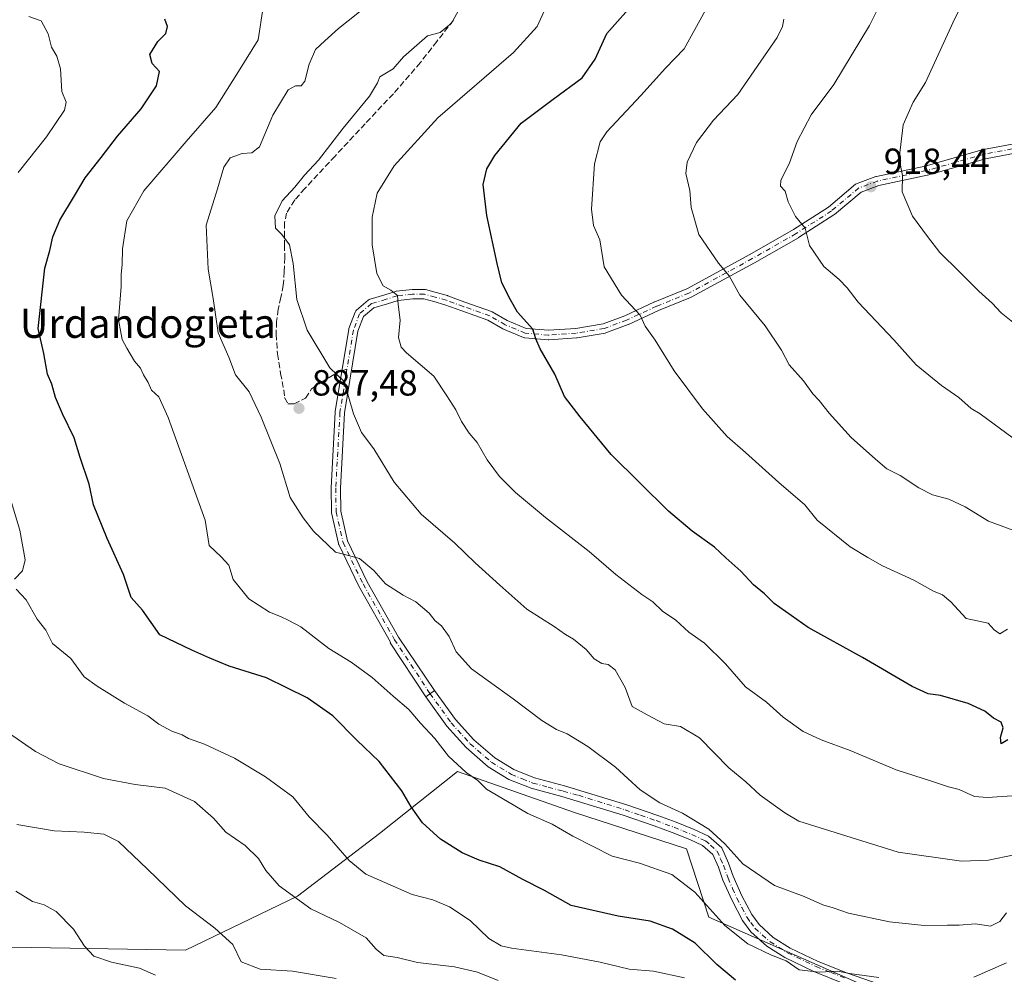
# Model space of a CAD drawing. Units: metres. Extents: x 624003 to 627449, y 4757314 to 4759690.
# Drawn here: x 625323 to 625594, y 4758886 to 4759149 of the extents above; entities that cross this region are included whole.
import ezdxf
from ezdxf.enums import TextEntityAlignment as Align

# ---------------------------------------------------------------- set-up
doc = ezdxf.new("R2010")
doc.units = ezdxf.units.M
doc.header["$MEASUREMENT"] = 0
doc.linetypes.add('DGN Style 3', pattern=[2.307223458686699, 1.648016756204785, -0.6592067024819142])
doc.linetypes.add('DGN Style 4', pattern=[2.6384748266838614, 1.318413404963828, -0.6592067024819142, 0.001648016756204785, -0.6592067024819142])
for name, color, linetype, lineweight in [('Arbolado forestal CxS', 92, 'Continuous', 0), ('Camino Cxs', 7, 'Continuous', 0), ('Camino eje', 30, 'DGN Style 4', 13), ('Curva de nivel maestra', 30, 'Continuous', 30), ('Curva de nivel normal', 30, 'Continuous', 0), ('Instalación sanitaria CxS', 9, 'Continuous', 0), ('Pastizal CxS', 92, 'Continuous', 0), ('Pista no pavimentada Cxs', 111, 'Continuous', 0), ('Pista no pavimentada eje', 91, 'DGN Style 4', 0), ('Punto de cota en terreno', 7, 'Continuous', 0), ('Rótulo de punto de cota en terreno', 7, 'Continuous', 0), ('Senda', 7, 'DGN Style 3', 0), ('Senda no paivmentada conexión', 7, 'DGN Style 3', 0), ('Texto cartográfico', 7, 'Continuous', 0)]:
    doc.layers.add(name, color=color, linetype=linetype, lineweight=lineweight)
doc.styles.add('Style-Arial', font='txt')

# ---------------------------------------------------------------- blocks, each defined once
blk = doc.blocks.new('*U12')
at = {"layer": 'Pastizal CxS', "color": 92, "linetype": 'Continuous', "lineweight": 0}
blk.add_polyline3d([(625579.6293000003, 4758872.408500001, 876.8160000000062), (625512.9694999997, 4758901.798699999, 878.8154000000068), (625506.7861000003, 4758920.6887, 883.1374000000069), (625475.9380999999, 4758930.644300001, 881.4744000000064), (625443.7292999999, 4758941.947899999, 879.5439999999944), (625422.1857000003, 4758924.931500001, 872.0636999999989), (625399.5891000006, 4758907.596899999, 865.0127999999969), (625368.8176999995, 4758892.781500001, 858.189599999998), (625320.9429000001, 4758893.558300001, 851.9146999999939), (625287.2538999999, 4758898.1777, 846.7890999999945), (625287.4133000001, 4758915.968699999, 852.5448999999935), (625278.1564999997, 4758929.0569, 855.5403999999982), (625253.3154999996, 4758930.2841, 850.0843000000023), (625222.2895000001, 4758924.990700001, 841.3175000000047), (625201.9145000001, 4758925.704100001, 836.8669999999984), (625187.5226999996, 4758940.5573, 834.1817000000011), (625162.7786999998, 4758985.6195, 836.6067000000039)], dxfattribs=at)
blk = doc.blocks.new('5PATER')
at = {"layer": 'Instalación sanitaria CxS', "linetype": 'Continuous', "lineweight": 0}
h = blk.add_hatch(color=51, dxfattribs=at)
edge = h.paths.add_edge_path()
edge.add_ellipse((0, 0), major_axis=(-0.1095731443231308, -0.1110710700762829), ratio=0.9994222409660322, start_angle=0, end_angle=360)

msp = doc.modelspace()

# ---------------------------------------------------------------- linework, layer by layer
at = {"layer": 'Arbolado forestal CxS', "color": 92, "linetype": 'Continuous', "lineweight": 0}
for points in [[(625278.4851000002, 4758869.3531, 832.4456999999966), (625287.2538999999, 4758898.1777, 846.7890999999945), (625320.9429000001, 4758893.558300001, 851.9146999999939), (625368.8176999995, 4758892.781500001, 858.189599999998), (625399.5891000006, 4758907.596899999, 865.0127999999969), (625422.1857000003, 4758924.931500001, 872.0636999999989), (625443.7292999999, 4758941.947899999, 879.5439999999944), (625475.9380999999, 4758930.644300001, 881.4744000000064), (625506.7861000003, 4758920.6887, 883.1374000000069), (625512.9694999997, 4758901.798699999, 878.8154000000068), (625579.6293000003, 4758872.408500001, 876.8160000000062)], [(625287.2538999999, 4758898.1777, 846.7890999999945), (625320.9429000001, 4758893.558300001, 851.9146999999939), (625368.8176999995, 4758892.781500001, 858.189599999998), (625399.5891000006, 4758907.596899999, 865.0127999999969), (625422.1857000003, 4758924.931500001, 872.0636999999989), (625443.7292999999, 4758941.947899999, 879.5439999999944), (625475.9380999999, 4758930.644300001, 881.4744000000064), (625506.7861000003, 4758920.6887, 883.1374000000069), (625512.9694999997, 4758901.798699999, 878.8154000000068), (625579.6293000003, 4758872.408500001, 876.8160000000062)]]:
    msp.add_polyline3d(points, dxfattribs=at)
at = {"layer": 'Camino Cxs', "color": 7, "linetype": 'Continuous', "lineweight": 0, "extrusion": (0.588265461604921, 0.426733552533816, 0.6869077243885223), "elevation": 2399339.643149545, "flags": 128}
msp.add_lwpolyline([(3484909.362801023, -2266598.778520566), (3484909.362801023, -2266603.166856999)], dxfattribs=at)
at = {"layer": 'Camino Cxs', "color": 7, "linetype": 'Continuous', "lineweight": 0}
for points in [[(625602.0691000001, 4759113.223099999, 926.198000000004), (625589.1107000001, 4759110.799900001, 925.1288999999962), (625573.1876999997, 4759106.265500001, 921.345100000006), (625573.1020999998, 4759106.2443, 921.3334000000032), (625559.7518999996, 4759103.406099999, 919.0999000000012), (625554.8687000005, 4759101.612299999, 918.1135000000068), (625547.5280999999, 4759095.4089, 917.2544000000053), (625547.3925000001, 4759095.3091, 917.2786999999954), (625537.6558999997, 4759089.064900001, 916.2480999999971), (625537.6010999996, 4759089.031500001, 916.2391999999963), (625525.5223000003, 4759082.1447, 913.7693), (625508.0491000004, 4759072.613700001, 907.6447999999947), (625507.9143000003, 4759072.549900001, 907.6015999999945), (625499.0531000001, 4759068.963300001, 905.9642000000023), (625490.8262999998, 4759065.166300001, 904.5598000000028), (625490.7424999997, 4759065.131100001, 904.539499999999), (625484.5960999997, 4759062.799699999, 903.1748999999982), (625484.3614999996, 4759062.7367, 903.1264999999986), (625476.6283, 4759061.465500001, 902.5252999999939), (625476.5075000003, 4759061.451300001, 902.5485999999946), (625468.8872999996, 4759060.922300001, 903.025999999998), (625468.7972999997, 4759060.9191, 903.0072999999975), (625468.6911000004, 4759060.9235, 902.9775999999983), (625462.2352999998, 4759061.4527, 901.4665999999999), (625462.1157000001, 4759061.4681, 901.4358999999969), (625461.8969000002, 4759061.526699999, 901.3945999999996), (625461.8349000001, 4759061.551100001, 901.386599999998), (625456.3317, 4759063.8793, 901.0182999999961), (625456.1930999998, 4759063.947899999, 900.985400000005), (625452.0510999998, 4759066.3147, 898.9584000000032), (625444.8740999997, 4759068.857899999, 899.7750999999989), (625440.2165000001, 4759070.5889, 898.8347000000067), (625437.1782999998, 4759071.445900001, 897.672200000001), (625434.4149000002, 4759072.192700001, 898.3533000000025), (625431.4051000001, 4759072.192700001, 900.407800000001), (625427.3169, 4759071.738500001, 904.8304000000062), (625424.4096999997, 4759070.820499999, 903.1818000000059), (625420.6155000003, 4759069.704500001, 900.9878000000026), (625417.8267000001, 4759067.323899999, 899.7210000000051), (625416.2960999999, 4759063.2577, 900.1762000000017), (625412.6239, 4759040.8049, 893.4251999999979), (625411.4660999998, 4759020.0715, 887.5253999999987), (625411.5691000001, 4759013.690500001, 886.8997999999993), (625413.4121000003, 4759005.499100001, 885.9565000000002), (625418.8324999996, 4758994.2415, 884.1168000000034), (625427.4678999997, 4758978.9715, 883.4143999999943), (625437.3800999997, 4758964.300100001, 883.2217999999993), (625434.9401000004, 4758962.530099999, 886.4109999999928), (625425.1381000001, 4758977.408100001, 884.1034999999974), (625425.2292999999, 4758977.6481, 883.9422999999952), (625416.5481000004, 4758992.999100001, 883.6064000000043), (625416.5085000005, 4758993.074899999, 883.6162000000041), (625411.0050999997, 4759004.505100001, 885.5320000000065), (625410.9546999997, 4759004.624299999, 885.550000000003), (625410.9080999997, 4759004.783700001, 885.575800000006), (625409.0031000003, 4759013.250299999, 886.5374000000012), (625408.9911000002, 4759013.309900001, 886.5426000000008), (625408.9715, 4759013.514699999, 886.5632000000041), (625408.8657000001, 4759020.0869, 887.1852000000072), (625408.8674999997, 4759020.1699, 887.1915000000008), (625410.0317000002, 4759041.019099999, 890.9627000000038), (625410.0466999998, 4759041.156300001, 891.0298999999941), (625413.7522999998, 4759063.812700001, 899.9961000000039), (625413.8147, 4759064.0463, 900.0868999999948), (625415.5115, 4759068.553300001, 899.7217999999993), (625415.6023000004, 4759068.745300001, 899.5449999999984), (625415.7320999998, 4759068.9309, 899.3521999999939), (625415.8841000004, 4759069.083900001, 899.1698999999935), (625419.1426999997, 4759071.865700001, 897.9570999999996), (625419.3324999996, 4759071.999100001, 898.0206000000036), (625419.5378999999, 4759072.094900001, 898.1226000000024), (625419.6157000001, 4759072.1205, 898.1686999999948), (625423.6513, 4759073.307499999, 901.3757999999945), (625426.6552999998, 4759074.256100001, 903.3212000000058), (625426.8211000003, 4759074.296700001, 903.4064000000071), (625426.9033000004, 4759074.308499999, 903.450800000006), (625431.1895000003, 4759074.784700001, 899.7021999999997), (625431.3331000004, 4759074.7927, 899.5485000000045), (625434.5875000004, 4759074.7927, 897.7486000000064), (625434.8132999997, 4759074.7729, 897.6891000000032), (625434.9266999997, 4759074.7477, 897.6604999999981), (625437.8702999996, 4759073.952099999, 896.970300000001), (625440.9729000004, 4759073.077099999, 897.588499999998), (625441.0686999997, 4759073.0459, 897.6089999999967), (625445.7615, 4759071.301700001, 898.5458000000071), (625453.0345000002, 4759068.7247, 899.9294999999984), (625453.2401000002, 4759068.629899999, 900.1799000000028), (625457.4159000004, 4759066.2437, 904.1116000000038), (625462.6557, 4759064.026900001, 904.5293999999994), (625468.8054999998, 4759063.522700001, 902.423299999995), (625476.2664999999, 4759064.040899999, 903.128800000006), (625483.8038999997, 4759065.279899999, 903.8969000000071), (625489.7780999999, 4759067.5459, 904.9529999999941), (625497.9917000001, 4759071.3369, 906.295100000003), (625498.0488999998, 4759071.3617, 906.3046000000032), (625506.8696999997, 4759074.9319, 907.8215000000055), (625524.2559000002, 4759084.415300001, 913.8916000000027), (625536.2808999997, 4759091.271700001, 916.2483999999969), (625545.9171000002, 4759097.451500001, 917.4949000000053), (625553.3677000003, 4759103.7477, 917.8828999999969), (625553.5549, 4759103.879100001, 917.9180999999954), (625553.7566999998, 4759103.9737, 917.9548000000068), (625558.9442999996, 4759105.8793, 918.9005000000034), (625559.1205000002, 4759105.9299, 918.9345999999933), (625572.5181, 4759108.7783, 921.1208999999944), (625588.4565000003, 4759113.3169, 924.2191000000021), (625588.5736999996, 4759113.344500001, 924.2430000000023), (625601.4205, 4759115.746900001, 926.6965999999958)], [(625434.9401000004, 4758962.530099999, 886.4109999999928), (625425.1381000001, 4758977.408100001, 884.1034999999974), (625425.2292999999, 4758977.6481, 883.9422999999952), (625416.5481000004, 4758992.999100001, 883.6064000000043), (625416.5085000005, 4758993.074899999, 883.6162000000041), (625411.0050999997, 4759004.505100001, 885.5320000000065), (625410.9546999997, 4759004.624299999, 885.550000000003), (625410.9080999997, 4759004.783700001, 885.575800000006), (625409.0031000003, 4759013.250299999, 886.5374000000012), (625408.9911000002, 4759013.309900001, 886.5426000000008), (625408.9715, 4759013.514699999, 886.5632000000041), (625408.8657000001, 4759020.0869, 887.1852000000072), (625408.8674999997, 4759020.1699, 887.1915000000008), (625410.0317000002, 4759041.019099999, 890.9627000000038), (625410.0466999998, 4759041.156300001, 891.0298999999941), (625413.7522999998, 4759063.812700001, 899.9961000000039), (625413.8147, 4759064.0463, 900.0868999999948), (625415.5115, 4759068.553300001, 899.7217999999993), (625415.6023000004, 4759068.745300001, 899.5449999999984), (625415.7320999998, 4759068.9309, 899.3521999999939), (625415.8841000004, 4759069.083900001, 899.1698999999935), (625419.1426999997, 4759071.865700001, 897.9570999999996), (625419.3324999996, 4759071.999100001, 898.0206000000036), (625419.5378999999, 4759072.094900001, 898.1226000000024), (625419.6157000001, 4759072.1205, 898.1686999999948), (625423.6513, 4759073.307499999, 901.3757999999945), (625426.6552999998, 4759074.256100001, 903.3212000000058), (625426.8211000003, 4759074.296700001, 903.4064000000071), (625426.9033000004, 4759074.308499999, 903.450800000006), (625431.1895000003, 4759074.784700001, 899.7021999999997), (625431.3331000004, 4759074.7927, 899.5485000000045), (625434.5875000004, 4759074.7927, 897.7486000000064), (625434.8132999997, 4759074.7729, 897.6891000000032), (625434.9266999997, 4759074.7477, 897.6604999999981), (625437.8702999996, 4759073.952099999, 896.970300000001), (625440.9729000004, 4759073.077099999, 897.588499999998), (625441.0686999997, 4759073.0459, 897.6089999999967), (625445.7615, 4759071.301700001, 898.5458000000071), (625453.0345000002, 4759068.7247, 899.9294999999984), (625453.2401000002, 4759068.629899999, 900.1799000000028), (625457.4159000004, 4759066.2437, 904.1116000000038), (625462.6557, 4759064.026900001, 904.5293999999994), (625468.8054999998, 4759063.522700001, 902.423299999995), (625476.2664999999, 4759064.040899999, 903.128800000006), (625483.8038999997, 4759065.279899999, 903.8969000000071), (625489.7780999999, 4759067.5459, 904.9529999999941), (625497.9917000001, 4759071.3369, 906.295100000003), (625498.0488999998, 4759071.3617, 906.3046000000032), (625506.8696999997, 4759074.9319, 907.8215000000055), (625524.2559000002, 4759084.415300001, 913.8916000000027), (625536.2808999997, 4759091.271700001, 916.2483999999969), (625545.9171000002, 4759097.451500001, 917.4949000000053), (625553.3677000003, 4759103.7477, 917.8828999999969), (625553.5549, 4759103.879100001, 917.9180999999954), (625553.7566999998, 4759103.9737, 917.9548000000068), (625558.9442999996, 4759105.8793, 918.9005000000034), (625559.1205000002, 4759105.9299, 918.9345999999933), (625572.5181, 4759108.7783, 921.1208999999944), (625588.4565000003, 4759113.3169, 924.2191000000021), (625588.5736999996, 4759113.344500001, 924.2430000000023), (625601.4205, 4759115.746900001, 926.6965999999958)], [(625602.0691000001, 4759113.223099999, 926.198000000004), (625589.1107000001, 4759110.799900001, 925.1288999999962), (625573.1876999997, 4759106.265500001, 921.345100000006), (625573.1020999998, 4759106.2443, 921.3334000000032), (625559.7518999996, 4759103.406099999, 919.0999000000012), (625554.8687000005, 4759101.612299999, 918.1135000000068), (625547.5280999999, 4759095.4089, 917.2544000000053), (625547.3925000001, 4759095.3091, 917.2786999999954), (625537.6558999997, 4759089.064900001, 916.2480999999971), (625537.6010999996, 4759089.031500001, 916.2391999999963), (625525.5223000003, 4759082.1447, 913.7693), (625508.0491000004, 4759072.613700001, 907.6447999999947), (625507.9143000003, 4759072.549900001, 907.6015999999945), (625499.0531000001, 4759068.963300001, 905.9642000000023), (625490.8262999998, 4759065.166300001, 904.5598000000028), (625490.7424999997, 4759065.131100001, 904.539499999999), (625484.5960999997, 4759062.799699999, 903.1748999999982), (625484.3614999996, 4759062.7367, 903.1264999999986), (625476.6283, 4759061.465500001, 902.5252999999939), (625476.5075000003, 4759061.451300001, 902.5485999999946), (625468.8872999996, 4759060.922300001, 903.025999999998), (625468.7972999997, 4759060.9191, 903.0072999999975), (625468.6911000004, 4759060.9235, 902.9775999999983), (625462.2352999998, 4759061.4527, 901.4665999999999), (625462.1157000001, 4759061.4681, 901.4358999999969), (625461.8969000002, 4759061.526699999, 901.3945999999996), (625461.8349000001, 4759061.551100001, 901.386599999998), (625456.3317, 4759063.8793, 901.0182999999961), (625456.1930999998, 4759063.947899999, 900.985400000005), (625452.0510999998, 4759066.3147, 898.9584000000032), (625444.8740999997, 4759068.857899999, 899.7750999999989), (625440.2165000001, 4759070.5889, 898.8347000000067), (625437.1782999998, 4759071.445900001, 897.672200000001), (625434.4149000002, 4759072.192700001, 898.3533000000025), (625431.4051000001, 4759072.192700001, 900.407800000001), (625427.3169, 4759071.738500001, 904.8304000000062), (625424.4096999997, 4759070.820499999, 903.1818000000059), (625420.6155000003, 4759069.704500001, 900.9878000000026), (625417.8267000001, 4759067.323899999, 899.7210000000051), (625416.2960999999, 4759063.2577, 900.1762000000017), (625412.6239, 4759040.8049, 893.4251999999979), (625411.4660999998, 4759020.0715, 887.5253999999987), (625411.5691000001, 4759013.690500001, 886.8997999999993), (625413.4121000003, 4759005.499100001, 885.9565000000002), (625418.8324999996, 4758994.2415, 884.1168000000034), (625427.4678999997, 4758978.9715, 883.4143999999943), (625437.3800999997, 4758964.300100001, 883.2217999999993)]]:
    msp.add_polyline3d(points, dxfattribs=at)
at = {"layer": 'Camino eje', "color": 30, "linetype": 'DGN Style 4', "lineweight": 13}
msp.add_polyline3d([(625601.8300999999, 4759114.5009, 926.4766999999993), (625588.8125, 4759112.0667, 924.4750999999961), (625572.8317, 4759107.515900001, 921.1552999999985), (625559.3909, 4759104.658299999, 919.0022999999929), (625554.2049000004, 4759102.7533, 918.0025000000023), (625546.6908999998, 4759096.4033, 917.2685999999958), (625536.9540999997, 4759090.1591, 916.2770000000019), (625524.8891000003, 4759083.279899999, 913.8203999999969), (625507.4265000002, 4759073.754899999, 907.7027999999991), (625498.5365000004, 4759070.1567, 906.1217000000034), (625490.2814999997, 4759066.3465, 904.7456999999995), (625484.1431, 4759064.018300001, 903.510500000004), (625476.4172999999, 4759062.748299999, 902.3542000000016), (625468.7972999997, 4759062.2191, 901.7767000000023), (625462.3415000001, 4759062.748299999, 902.4342999999935), (625456.8381000003, 4759065.076500001, 902.431500000006), (625452.5950999996, 4759067.501300001, 899.1631000000052), (625445.3179000001, 4759070.079700001, 899.0865000000049), (625440.6199000003, 4759071.8259, 898.011799999993), (625437.5242999997, 4759072.698899999, 896.8184999999941), (625434.5875000004, 4759073.492699999, 897.9143000000041), (625431.3331000004, 4759073.492699999, 899.950800000006), (625427.0469000004, 4759073.0165, 904.0267000000023), (625424.0305000005, 4759072.063899999, 901.9254999999977), (625419.9824999999, 4759070.873299999, 899.4511000000057), (625416.7281, 4759068.0953, 899.3580999999976), (625415.0339000003, 4759063.594900001, 900.0377000000008), (625411.3296999997, 4759040.9465, 892.1943999999932), (625410.1655000001, 4759020.097300001, 887.3567000000039), (625410.2713000001, 4759013.535700001, 886.7241000000067), (625412.1763000004, 4759005.0689, 885.7397000000057), (625417.6797000002, 4758993.638900001, 883.8405999999959), (625426.3580999998, 4758978.293099999, 883.636799999993), (625436.1601, 4758963.415100001, 884.7088999999978)], dxfattribs=at)
at = {"layer": 'Curva de nivel maestra', "color": 30, "linetype": 'Continuous', "lineweight": 30, "flags": 128}
for points, elevation in [([(625595.2400000002, 4758950.720100001), (625593.4500000002, 4758949.610099999), (625593.2599999999, 4758951.360099999), (625593.9600000001, 4758953.960100001), (625593.4100000003, 4758955.5701), (625591.3499999996, 4758956.700099999), (625588.9400000004, 4758958.630100001), (625584.3099999997, 4758960.720100001), (625576.7599999999, 4758962.940099999), (625573.3099999997, 4758963.370100001), (625568.9400000004, 4758965.370100001), (625555.2699999996, 4758973.350099999), (625540.29, 4758981.670100001), (625530.9299999997, 4758988.2401), (625528.2800000003, 4758990.880100001), (625525.2599999999, 4758993.4301), (625521.7300000006, 4758997.190099999), (625517.6500000004, 4759000.8201), (625514.4800000006, 4759003.770099999), (625508.3700000001, 4759008.200099999), (625501.7999999998, 4759013.720100001), (625486.0700000003, 4759029.300100001), (625477.5, 4759039.6801), (625473.1600000003, 4759045.2501), (625470.4900000002, 4759051.450099999), (625466.4600000001, 4759058.420100001), (625465.2999999998, 4759061.220100001), (625464.4400000004, 4759063.870100001), (625460.2199999997, 4759068.530099999), (625458.3399999999, 4759071.890100001), (625455.8899999997, 4759076.5801), (625454.6399999997, 4759081.940099999), (625451.7400000002, 4759095.140100001), (625450.79, 4759103.700099999), (625451.7800000003, 4759108.040100001), (625453.9900000002, 4759111.720100001), (625461.2699999996, 4759120.5801), (625470.0899999999, 4759127.200099999), (625478.0700000003, 4759133.050100001), (625481.6299999999, 4759138.200099999), (625484.8600000005, 4759145.350099999), (625492.9600000001, 4759154.4901)], 900), ([(625520.2999999998, 4758884.450099999), (625515.0899999999, 4758888.8301), (625509.1900000004, 4758894.6801), (625502.9100000003, 4758898.540100001), (625496.7400000002, 4758900.780099999), (625487.9100000003, 4758902.130100001), (625475.0099999999, 4758905.090100001), (625467.6500000004, 4758909.200099999), (625461.7300000006, 4758912.1801), (625455.3700000001, 4758915.6801), (625449.6299999999, 4758917.520099999), (625444.9500000002, 4758919.590100001), (625438.9800000006, 4758923.3201), (625434.0800000001, 4758927.8101), (625430.9199999999, 4758932.210100001), (625428.3799999999, 4758936.670100001), (625422.1399999997, 4758944.770099999), (625415.9600000001, 4758950.590100001), (625409.3399999999, 4758957.270099999), (625402.3399999999, 4758962.2401), (625391.1100000005, 4758967.800100001), (625380.79, 4758970.9901), (625375.4500000002, 4758973.220100001), (625370.54, 4758975.4001), (625361.6900000004, 4758979.6501), (625356.9699999997, 4758986.440099999), (625353.7999999998, 4758989.890100001), (625351.75, 4758996.2301), (625347.1900000004, 4759006.130100001), (625343.4199999999, 4759015.420100001), (625342.2599999999, 4759021.140100001), (625339.7800000003, 4759028.4801), (625338.1600000003, 4759033.9001), (625334.8899999997, 4759040.5001), (625333, 4759044.9801), (625331.9299999997, 4759048.7301), (625330.7699999996, 4759051.470100001), (625329.7300000006, 4759057.1501), (625328.2199999997, 4759064.040100001), (625330, 4759080.6601), (625331.4000000004, 4759085.4901), (625332.2400000002, 4759089.300100001), (625334.2000000002, 4759093.9001), (625338.2400000002, 4759100.5601), (625341.1100000005, 4759105.5601), (625345.5300000003, 4759111.100099999), (625350.0300000003, 4759117.0001), (625356.6100000005, 4759124.5801), (625360.7999999998, 4759130.850099999), (625361.6600000003, 4759134.850099999), (625359.6200000001, 4759137.030099999), (625358.9699999997, 4759139.5601), (625361.1900000004, 4759143.0801), (625363.3799999999, 4759145.280099999), (625363.8600000005, 4759147.2301), (625363.0899999999, 4759149.210100001)], 875)]:
    msp.add_lwpolyline(points, dxfattribs=dict(at, elevation=elevation))
at = {"layer": 'Curva de nivel normal', "color": 30, "linetype": 'Continuous', "lineweight": 0, "flags": 128}
for points, elevation in [([(625596.6399999997, 4759065.76), (625593.4199999999, 4759068.33), (625590.9199999999, 4759071.039999999), (625587.3200000003, 4759074.279999999), (625581.9000000004, 4759079.76), (625576.5099999999, 4759085.01), (625573.1699999999, 4759089.359999999), (625568.9900000002, 4759095.02), (625566.2000000002, 4759101.67), (625566.25, 4759106.210000001), (625565.3200000003, 4759110.9), (625566.4500000002, 4759120.16), (625569.2199999997, 4759126.41), (625572.5999999996, 4759131.810000001), (625580.0899999999, 4759148.230000001), (625590.2199999997, 4759169.02), (625595.3399999999, 4759180.82)], 920), ([(625596.7199999997, 4759033.800000001), (625587.6299999999, 4759040.480000001), (625585.1399999997, 4759041.939999999), (625581.7400000002, 4759045), (625576.9800000006, 4759048.359999999), (625570.0599999997, 4759054.050000001), (625563.9199999999, 4759060.939999999), (625554.0700000003, 4759071.27), (625551.0199999996, 4759075.210000001), (625548.8600000005, 4759077.49), (625544.5700000003, 4759081.100000001), (625540.6699999999, 4759086.91), (625539.4500000002, 4759091.65), (625536.7999999998, 4759094.890000001), (625534.7800000003, 4759098.930000001), (625533.9299999997, 4759101.83), (625532.6699999999, 4759103.199999999), (625532.75, 4759104.850000001), (625535.0300000003, 4759109.380000001), (625537.2699999996, 4759115.560000001), (625541.0800000001, 4759122.9), (625547.3600000005, 4759131.230000001), (625557.1799999997, 4759147.49), (625565.3099999997, 4759163.949999999)], 915), ([(625594.9199999999, 4758903), (625593.1100000005, 4758900.609999999), (625590.5199999996, 4758899.34), (625586.3399999999, 4758899.960000001), (625581.8700000001, 4758899.600000001), (625578.6200000001, 4758899.640000001), (625572.25, 4758899.529999999), (625562.6799999997, 4758900.529999999), (625551.3499999996, 4758902.980000001), (625547.1399999997, 4758904.430000001), (625544.3200000003, 4758905.279999999), (625539.1399999997, 4758907.529999999), (625531, 4758910.57), (625522.2699999996, 4758916.49), (625517.3499999996, 4758922.039999999), (625512.9199999999, 4758926.039999999), (625505.6799999997, 4758930.49), (625499.4400000004, 4758933.380000001), (625493.9800000006, 4758936.949999999), (625487.1900000004, 4758943.15), (625479.6200000001, 4758948.859999999), (625473.9400000004, 4758952.32), (625470.9600000001, 4758953.529999999), (625466.8899999997, 4758956.01), (625459.0300000003, 4758961.960000001), (625447.5999999996, 4758970.289999999), (625443.3399999999, 4758974.92), (625441.4000000004, 4758979.140000001), (625439.3099999997, 4758982.09), (625437.5199999996, 4758983.480000001), (625435.8899999997, 4758985.57), (625432.2400000002, 4758988.710000001), (625428.7100000001, 4758990.58), (625423.9000000004, 4758993.710000001), (625420.6500000004, 4758997.310000001), (625416.6900000004, 4759000.640000001), (625413.7199999997, 4759001.51), (625410.0800000001, 4759002.439999999), (625404.0199999996, 4759008.180000001), (625401.1900000004, 4759011.850000001), (625397.5800000001, 4759017.449999999), (625394.7999999998, 4759026.850000001), (625389.5899999999, 4759039.57), (625386.3099999997, 4759046.600000001), (625382.5499999998, 4759051.27), (625380.6900000004, 4759056.119999999), (625377.8200000003, 4759062.82), (625376.4199999999, 4759072.310000001), (625375.0199999996, 4759080.4), (625374.4800000006, 4759092.52), (625377.5800000001, 4759102.529999999), (625379.3200000003, 4759108.439999999), (625381.0499999998, 4759111.08), (625384.3700000001, 4759112.26), (625387.0800000001, 4759112.390000001), (625389.1699999999, 4759114.050000001), (625392.7999999998, 4759122.76), (625397.0800000001, 4759129.76), (625399.1100000005, 4759130.9), (625400.6399999997, 4759130.869999999), (625401.6900000004, 4759132.140000001), (625402.8799999999, 4759136.9), (625404.6100000005, 4759140.890000001), (625407.1200000001, 4759143.27), (625410.9400000004, 4759146.720000001), (625419.4000000004, 4759153.4)], 885), ([(625596.9800000006, 4758919.029999999), (625589.9400000004, 4758917.550000001), (625582.5599999997, 4758917.279999999), (625565.0800000001, 4758919.789999999), (625537.7199999997, 4758928.25), (625533.9000000004, 4758930.560000001), (625527.0199999996, 4758935.430000001), (625523.0800000001, 4758939.119999999), (625518.4400000004, 4758943.02), (625510.3099999997, 4758951.220000001), (625505.1500000004, 4758954.33), (625500.5899999999, 4758955.119999999), (625495.9299999997, 4758957.560000001), (625491.7999999998, 4758959.91), (625489.8799999999, 4758965.119999999), (625487.1200000001, 4758969.960000001), (625485.2300000006, 4758971.42), (625483.4299999997, 4758971.699999999), (625481.3600000005, 4758972.99), (625479.1399999997, 4758975.630000001), (625475.6900000004, 4758978.439999999), (625473.4400000004, 4758979.680000001), (625470.3200000003, 4758981.939999999), (625462.7699999996, 4758986.730000001), (625455.3499999996, 4758993.310000001), (625448.5300000003, 4758999.49), (625442.9600000001, 4759004.92), (625433.6699999999, 4759012.83), (625426.2199999997, 4759021.66), (625420.6299999999, 4759030.84), (625417.2199999997, 4759035.380000001), (625415.0800000001, 4759040.52), (625412.4800000006, 4759049.390000001), (625408.5800000001, 4759053.220000001), (625402.2599999999, 4759063.58), (625399.4100000003, 4759071.980000001), (625398.4500000002, 4759081.9), (625397.4000000004, 4759087.07), (625395.3300000001, 4759089.92), (625393.54, 4759091.67), (625393.4100000003, 4759095.060000001), (625395.4500000002, 4759099.17), (625398.9100000003, 4759103.01), (625401.54, 4759106.310000001), (625405.4400000004, 4759110.42), (625412.1799999997, 4759119.230000001), (625419.4400000004, 4759128.02), (625421.6600000003, 4759131.720000001), (625422.2699999996, 4759133.4), (625426.0099999999, 4759135.58), (625428.8499999996, 4759138.9), (625435.4500000002, 4759144.680000001), (625438.9600000001, 4759145.59), (625442.04, 4759148.16), (625445.6299999999, 4759154.699999999)], 890), ([(625559.79, 4758885.25), (625551.6799999997, 4758886.359999999), (625548.4699999997, 4758886.99), (625543.2800000003, 4758886.699999999), (625537.7800000003, 4758887.32), (625534.2699999996, 4758889.82), (625530.2300000006, 4758891.4), (625523.7000000002, 4758894.480000001), (625517.3399999999, 4758899.5), (625509.0800000001, 4758908.699999999), (625502.7000000002, 4758913.630000001), (625493.8300000001, 4758916.67), (625486.3399999999, 4758918.600000001), (625475.5, 4758924.119999999), (625469.7400000002, 4758927.460000001), (625463.0300000003, 4758930.369999999), (625455.9400000004, 4758934.619999999), (625451.6699999999, 4758937.08), (625449.2800000003, 4758939.52), (625446.0999999996, 4758941.730000001), (625441.25, 4758946.210000001), (625437.4299999997, 4758951.060000001), (625433.5, 4758955.26), (625430.29, 4758959.060000001), (625425.9400000004, 4758962.689999999), (625420.2000000002, 4758967.83), (625414.4600000001, 4758972.09), (625408.2800000003, 4758975.890000001), (625400.5899999999, 4758981.869999999), (625397.2100000001, 4758983.59), (625394.9100000003, 4758984.66), (625391.9100000003, 4758985.83), (625386.2699999996, 4758989.550000001), (625381.9400000004, 4758994.83), (625380.7199999997, 4758998.84), (625378.6200000001, 4759001.09), (625375.2999999998, 4759004.199999999), (625374.2300000006, 4759011.210000001), (625363.9800000006, 4759039.539999999), (625361.4299999997, 4759045.180000001), (625359.3799999999, 4759047.029999999), (625358.4699999997, 4759049.180000001), (625357.2199999997, 4759051.230000001), (625356.3600000005, 4759053.119999999), (625354.75, 4759055), (625352.6399999997, 4759058.600000001), (625351.3399999999, 4759061.01), (625350.3600000005, 4759066.460000001), (625351.0899999999, 4759075.59), (625351.1100000005, 4759079.039999999), (625351.3600000005, 4759081.65), (625351.4000000004, 4759086.02), (625352.5999999996, 4759093.699999999), (625357.2800000003, 4759101.960000001), (625368.9600000001, 4759115.539999999), (625377.1100000005, 4759124.939999999), (625383.3399999999, 4759134.850000001), (625388.7800000003, 4759143.59), (625390.2199999997, 4759152.560000001)], 880), ([(625597.75, 4758935.4), (625589.7199999997, 4758934.77), (625586.0999999996, 4758935.119999999), (625581.8399999999, 4758937.050000001), (625578.9400000004, 4758937.720000001), (625574.2699999996, 4758939.310000001), (625564.4900000002, 4758942.460000001), (625551.8300000001, 4758947.789999999), (625543.8300000001, 4758950.67), (625538.8899999997, 4758953), (625533.4000000004, 4758956.92), (625528.79, 4758961.08), (625523.04, 4758965.33), (625517.5300000003, 4758971.619999999), (625511.6900000004, 4758977.310000001), (625507.3899999997, 4758980.390000001), (625503.8600000005, 4758983.630000001), (625500.2100000001, 4758986.16), (625497.5300000003, 4758988.76), (625494.5, 4758990.779999999), (625487.29, 4758996.25), (625479.9800000006, 4759002.600000001), (625467.9500000002, 4759011.960000001), (625459.6600000003, 4759018.810000001), (625455.2699999996, 4759023.279999999), (625451.8399999999, 4759027.84), (625449.1100000005, 4759032.58), (625446.8799999999, 4759035.220000001), (625444.7999999998, 4759038.430000001), (625443.2400000002, 4759041.619999999), (625440.8099999997, 4759045.480000001), (625437.1399999997, 4759050.859999999), (625429.6699999999, 4759057.34), (625428.2199999997, 4759058.92), (625427.4199999999, 4759061.560000001), (625427.9400000004, 4759066.279999999), (625427.4000000004, 4759070.630000001), (625427.1799999997, 4759073.119999999), (625425.3300000001, 4759074.58), (625423.2300000006, 4759075.810000001), (625421.5199999996, 4759079.210000001), (625420.1600000003, 4759087.039999999), (625420.2300000006, 4759094.680000001), (625421.6200000001, 4759101.34), (625426.2400000002, 4759108.880000001), (625438.29, 4759122.109999999), (625459.1399999997, 4759140.09), (625465.6699999999, 4759147.230000001), (625467.4900000002, 4759151.230000001)], 895), ([(625595.2199999997, 4758981.210000001), (625593.0899999999, 4758979.9), (625591.5599999997, 4758980.99), (625589.9000000004, 4758982.800000001), (625583.7999999998, 4758984.15), (625579.5700000003, 4758988.699999999), (625577.2599999999, 4758990.689999999), (625574.7800000003, 4758991.67), (625569.4000000004, 4758994.689999999), (625560.7800000003, 4758998.67), (625556.7400000002, 4759000.930000001), (625551.8700000001, 4759003.84), (625542.7199999997, 4759011.199999999), (625539.3499999996, 4759015.4), (625532.2199999997, 4759021.640000001), (625523.04, 4759029.83), (625517.9299999997, 4759034.26), (625511.1799999997, 4759041.92), (625503.3799999999, 4759052.34), (625498.1699999999, 4759060.800000001), (625495.3600000005, 4759064.67), (625494.04, 4759067.74), (625488.9100000003, 4759073.220000001), (625484.1200000001, 4759081.060000001), (625482.9199999999, 4759088.460000001), (625481.1500000004, 4759092.42), (625480.5999999996, 4759096.890000001), (625481.4199999999, 4759109.42), (625482.9800000006, 4759115.439999999), (625484.7999999998, 4759118.180000001), (625494.2400000002, 4759128.26), (625501.0099999999, 4759135.730000001), (625506.1200000001, 4759141.119999999), (625512.0199999996, 4759151.720000001)], 905), ([(625322.7199999997, 4759106.970000001), (625330.4900000002, 4759116.850000001), (625335.4299999997, 4759124.140000001), (625335.9600000001, 4759126.42), (625334.7100000001, 4759129.33), (625334.3300000001, 4759135.58), (625333.3799999999, 4759139.100000001), (625331.9000000004, 4759141.550000001), (625330.9800000006, 4759145.210000001), (625329.0099999999, 4759148.82), (625325.6200000001, 4759150)], 870), ([(625600.4600000001, 4759007.08), (625589.9400000004, 4759010.92), (625583.5199999996, 4759014.890000001), (625579.0700000003, 4759017.050000001), (625574.5599999997, 4759018.24), (625570.7599999999, 4759020.09), (625565.6600000003, 4759023.560000001), (625561.9400000004, 4759025.380000001), (625558.8700000001, 4759027.99), (625552.0999999996, 4759033.980000001), (625546.0300000003, 4759040.66), (625543.3300000001, 4759044.180000001), (625541.54, 4759046.050000001), (625539, 4759049.630000001), (625535.0800000001, 4759054.039999999), (625532.9400000004, 4759058.07), (625528.4400000004, 4759064.76), (625521.4199999999, 4759073.220000001), (625518.54, 4759078.5), (625515.5800000001, 4759082.050000001), (625510.1399999997, 4759089.92), (625508.0999999996, 4759097.359999999), (625507.7100000001, 4759102.08), (625506.6299999999, 4759106.689999999), (625506.9400000004, 4759109.9), (625509.4900000002, 4759115.230000001), (625514.1900000004, 4759121.390000001), (625520.9100000003, 4759128.529999999), (625531.7599999999, 4759144.230000001), (625533.2000000002, 4759147.230000001), (625533.6100000005, 4759149.230000001)], 910), ([(625321.6600000003, 4758994.99), (625323.9299999997, 4758997.230000001), (625324.6299999999, 4759000.289999999), (625323.1600000003, 4759008.470000001), (625319.4900000002, 4759020.640000001)], 870), ([(625506.2000000002, 4758885.16), (625497.7300000006, 4758886.99), (625490.9400000004, 4758887.49), (625482.9800000006, 4758889.470000001), (625472.3099999997, 4758891.480000001), (625458.5800000001, 4758893.279999999), (625455.7400000002, 4758893.939999999), (625452.3499999996, 4758895.92), (625447.2199999997, 4758900.960000001), (625441.4900000002, 4758904.710000001), (625436.9000000004, 4758906.630000001), (625431.2300000006, 4758908.109999999), (625418.4199999999, 4758913.720000001), (625413.8300000001, 4758917.460000001), (625407.79, 4758924.42), (625402.8700000001, 4758929.5), (625398.3300000001, 4758934.960000001), (625390.8600000005, 4758940.49), (625382.2599999999, 4758945.67), (625374.04, 4758949.5), (625369.6399999997, 4758951.050000001), (625367.8300000001, 4758952.050000001), (625365.0599999997, 4758953.08), (625361.4800000006, 4758955.029999999), (625358.3700000001, 4758957.33), (625352.0099999999, 4758960.82), (625344.4299999997, 4758965.470000001), (625340.8899999997, 4758968.039999999), (625337.1600000003, 4758973.119999999), (625332.2000000002, 4758977.26), (625330.2999999998, 4758980.890000001), (625327.9100000003, 4758983.9), (625324.9100000003, 4758989.230000001), (625322.1900000004, 4758992.17)], 870), ([(625454.8799999999, 4758884.350000001), (625449.2300000006, 4758886.65), (625442.8399999999, 4758888.130000001), (625432.7199999997, 4758889.32), (625427.0599999997, 4758890.680000001), (625423.3899999997, 4758891.279999999), (625421.3200000003, 4758893), (625418.5599999997, 4758896.119999999), (625411.1900000004, 4758900.369999999), (625403.2999999998, 4758904.16), (625394.5999999996, 4758910.449999999), (625390.9000000004, 4758914.65), (625388.9100000003, 4758918.029999999), (625385.1799999997, 4758921.600000001), (625379.9199999999, 4758925.210000001), (625376.4600000001, 4758929.09), (625371.2699999996, 4758933.699999999), (625363.2100000001, 4758937.369999999), (625354.9600000001, 4758938.359999999), (625346.1900000004, 4758940.050000001), (625334, 4758944.08), (625327.5099999999, 4758947.470000001), (625319.79, 4758952.800000001)], 865), ([(625410.3200000003, 4758884.9), (625398.2199999997, 4758886.92), (625389.3899999997, 4758887.5), (625384.0800000001, 4758889.57), (625381.8499999996, 4758894.26), (625376.8899999997, 4758898.850000001), (625368.8200000003, 4758905), (625358.3600000005, 4758915.07), (625350.3499999996, 4758922.640000001), (625346.3300000001, 4758924.66), (625340.8600000005, 4758925.300000001), (625332.5999999996, 4758925.619999999), (625322.3700000001, 4758927.41)], 860), ([(625360.4800000006, 4758885.890000001), (625356.0899999999, 4758887.83), (625348.4000000004, 4758889.470000001), (625343.5, 4758891.119999999), (625340.9400000004, 4758893.810000001), (625337.9199999999, 4758898.529999999), (625333.1500000004, 4758903.439999999), (625329.8899999997, 4758905.24), (625326.6600000003, 4758906.15), (625322.0599999997, 4758909)], 855), ([(625594.9199999999, 4758889.210000001), (625585.8899999997, 4758885.310000001)], 880)]:
    msp.add_lwpolyline(points, dxfattribs=dict(at, elevation=elevation))
at = {"layer": 'Pastizal CxS', "color": 92, "linetype": 'Continuous', "lineweight": 0}
msp.add_polyline3d([(625287.2538999999, 4758898.1777, 846.7890999999945), (625320.9429000001, 4758893.558300001, 851.9146999999939), (625368.8176999995, 4758892.781500001, 858.189599999998), (625399.5891000006, 4758907.596899999, 865.0127999999969), (625422.1857000003, 4758924.931500001, 872.0636999999989), (625443.7292999999, 4758941.947899999, 879.5439999999944), (625475.9380999999, 4758930.644300001, 881.4744000000064), (625506.7861000003, 4758920.6887, 883.1374000000069), (625512.9694999997, 4758901.798699999, 878.8154000000068), (625579.6293000003, 4758872.408500001, 876.8160000000062)], dxfattribs=at)
at = {"layer": 'Pista no pavimentada Cxs', "color": 111, "linetype": 'Continuous', "lineweight": 0, "extrusion": (0.588265461604921, 0.426733552533816, 0.6869077243885223), "elevation": 2399339.643149545, "flags": 128}
msp.add_lwpolyline([(3484909.362801023, -2266598.778520566), (3484909.362801023, -2266603.166856999)], dxfattribs=at)
at = {"layer": 'Pista no pavimentada Cxs', "color": 111, "linetype": 'Continuous', "lineweight": 0}
for points in [[(625550.0301000001, 4758883.5801, 884.4389999999986), (625541.8701, 4758886.8301, 880.9383999999991), (625533.9001000002, 4758890.690099999, 884.313500000004), (625528.8701, 4758893.850099999, 883.5818), (625524.5100999996, 4758897.800100001, 881.4790000000067), (625522.1901000004, 4758900.9301, 882.2128999999987), (625519.3201000001, 4758906.4001, 884.9772999999988), (625516.8101000005, 4758912.0001, 885.4618999999948), (625515.5601000005, 4758915.590100001, 887.432799999995), (625514.0000999998, 4758919.110099999, 888.0007000000041), (625511.1700999998, 4758921.600099999, 886.3249999999971), (625507.6601, 4758923.200099999, 885.4233999999997), (625502.7901, 4758925.190099999, 886.6037999999972), (625497.8701, 4758927.040100001, 890.8365999999952), (625489.3701, 4758929.970100001, 887.668399999995), (625472.4200999998, 4758935.100099999, 884.1806999999973), (625463.9501, 4758937.350099999, 881.4572000000045), (625457.8501000004, 4758939.8101, 881.8414000000049), (625452.1700999998, 4758943.300100001, 882.8940000000002), (625446.1101000002, 4758948.540100001, 881.1536000000051), (625440.7801000001, 4758954.4301, 882.4685000000027), (625434.9401000004, 4758962.530099999, 886.4109999999928), (625437.3800999997, 4758964.300100001, 883.2217999999993), (625443.1300999997, 4758956.3301, 881.6726999999955), (625448.2200999996, 4758950.700099999, 881.5782999999938), (625453.9600999998, 4758945.7401, 882.093200000003), (625459.2100999998, 4758942.5101, 881.6043999999965), (625464.9001000002, 4758940.210100001, 881.8016000000061), (625473.2001, 4758938.0101, 882.5393999999943), (625490.3501000004, 4758932.8201, 887.4815999999993), (625498.8901000004, 4758929.870100001, 889.0969999999943), (625503.8901000004, 4758927.9901, 886.1704000000027), (625508.8601000002, 4758925.970100001, 886.2508999999991), (625512.8300999999, 4758924.1601, 886.8460000000051), (625516.4801000003, 4758920.9301, 887.491399999999), (625518.3601000002, 4758916.700099999, 886.5463000000019), (625519.6101000002, 4758913.120100001, 884.8233999999939), (625522.0301000001, 4758907.710100001, 883.2865000000021), (625524.7500999998, 4758902.540100001, 882.3172999999952), (625526.7500999998, 4758899.8301, 881.8255000000064), (625530.6901000004, 4758896.2601, 882.5853000000062), (625535.3601000002, 4758893.3301, 882.6254999999946), (625543.0800999999, 4758889.590100001, 880.9226000000054), (625551.0800999999, 4758886.4101, 882.1946999999927), (625561.9700999996, 4758882.6601, 879.9306999999973)], [(625437.3800999997, 4758964.300100001, 883.2217999999993), (625443.1300999997, 4758956.3301, 881.6726999999955), (625448.2200999996, 4758950.700099999, 881.5782999999938), (625453.9600999998, 4758945.7401, 882.093200000003), (625459.2100999998, 4758942.5101, 881.6043999999965), (625464.9001000002, 4758940.210100001, 881.8016000000061), (625473.2001, 4758938.0101, 882.5393999999943), (625490.3501000004, 4758932.8201, 887.4815999999993), (625498.8901000004, 4758929.870100001, 889.0969999999943), (625503.8901000004, 4758927.9901, 886.1704000000027), (625508.8601000002, 4758925.970100001, 886.2508999999991), (625512.8300999999, 4758924.1601, 886.8460000000051), (625516.4801000003, 4758920.9301, 887.491399999999), (625518.3601000002, 4758916.700099999, 886.5463000000019), (625519.6101000002, 4758913.120100001, 884.8233999999939), (625522.0301000001, 4758907.710100001, 883.2865000000021), (625524.7500999998, 4758902.540100001, 882.3172999999952), (625526.7500999998, 4758899.8301, 881.8255000000064), (625530.6901000004, 4758896.2601, 882.5853000000062), (625535.3601000002, 4758893.3301, 882.6254999999946), (625543.0800999999, 4758889.590100001, 880.9226000000054), (625551.0800999999, 4758886.4101, 882.1946999999927), (625561.9700999996, 4758882.6601, 879.9306999999973)], [(625550.0301000001, 4758883.5801, 884.4389999999986), (625541.8701, 4758886.8301, 880.9383999999991), (625533.9001000002, 4758890.690099999, 884.313500000004), (625528.8701, 4758893.850099999, 883.5818), (625524.5100999996, 4758897.800100001, 881.4790000000067), (625522.1901000004, 4758900.9301, 882.2128999999987), (625519.3201000001, 4758906.4001, 884.9772999999988), (625516.8101000005, 4758912.0001, 885.4618999999948), (625515.5601000005, 4758915.590100001, 887.432799999995), (625514.0000999998, 4758919.110099999, 888.0007000000041), (625511.1700999998, 4758921.600099999, 886.3249999999971), (625507.6601, 4758923.200099999, 885.4233999999997), (625502.7901, 4758925.190099999, 886.6037999999972), (625497.8701, 4758927.040100001, 890.8365999999952), (625489.3701, 4758929.970100001, 887.668399999995), (625472.4200999998, 4758935.100099999, 884.1806999999973), (625463.9501, 4758937.350099999, 881.4572000000045), (625457.8501000004, 4758939.8101, 881.8414000000049), (625452.1700999998, 4758943.300100001, 882.8940000000002), (625446.1101000002, 4758948.540100001, 881.1536000000051), (625440.7801000001, 4758954.4301, 882.4685000000027), (625434.9401000004, 4758962.530099999, 886.4109999999928)]]:
    msp.add_polyline3d(points, dxfattribs=at)
at = {"layer": 'Pista no pavimentada eje', "color": 91, "linetype": 'DGN Style 4', "lineweight": 0}
msp.add_polyline3d([(625436.1601, 4758963.415100001, 884.7088999999978), (625441.9550999999, 4758955.380100001, 881.8843000000053), (625447.1651, 4758949.620100001, 881.3220000000002), (625453.0651000004, 4758944.520099999, 882.4661000000051), (625458.5301000001, 4758941.1601, 881.6799000000028), (625461.5800999999, 4758939.9301, 881.6358000000038), (625464.4250999996, 4758938.780099999, 881.6070999999939), (625468.6601, 4758937.655099999, 881.8300000000017), (625472.8101000005, 4758936.5551, 883.167300000001), (625477.0301000001, 4758935.405099999, 884.4122999999963), (625489.8601000002, 4758931.395099999, 887.4835000000021), (625494.1101000002, 4758929.9301, 889.4088000000047), (625498.3800999997, 4758928.4551, 889.8138999999937), (625503.3400999998, 4758926.590100001, 886.0834000000032), (625505.7751000002, 4758925.595100001, 885.9551999999967), (625508.2600999996, 4758924.585100001, 885.7652999999991), (625512.0000999998, 4758922.880100001, 885.9775999999983), (625513.4151, 4758921.6351, 886.6904999999971), (625515.2401000002, 4758920.020099999, 887.5537999999942), (625516.1801000005, 4758917.905099999, 887.7206000000006), (625516.9600999998, 4758916.145099999, 886.8154000000068), (625518.2100999998, 4758912.5601, 884.7274000000034), (625519.4650999998, 4758909.7601, 884.7146999999969), (625520.6750999996, 4758907.0551, 884.0564000000013), (625522.0351, 4758904.470100001, 882.8362000000053), (625523.4700999996, 4758901.735099999, 882.095100000006), (625524.4700999996, 4758900.380100001, 881.922900000005), (625525.6300999997, 4758898.815099999, 881.6159000000043), (625529.7801000001, 4758895.0551, 883.0537999999942), (625534.6300999997, 4758892.0101, 883.3859999999986), (625542.4751000004, 4758888.210100001, 880.4484999999986), (625546.5551000005, 4758886.585100001, 881.7792999999948), (625550.5551000005, 4758884.995100001, 883.2958000000071)], dxfattribs=at)
at = {"layer": 'Senda', "color": 7, "linetype": 'DGN Style 3', "lineweight": 0}
msp.add_polyline3d([(625442.5800999999, 4759148.9901, 890.0176999999967), (625438.0301000001, 4759143.140100001, 890.3199000000022), (625433.4901000002, 4759137.280099999, 891.3328000000038), (625426.0500999996, 4759128.720100001, 892.0764999999956), (625418.2600999996, 4759120.450099999, 894.1018000000041), (625409.9801000003, 4759111.520099999, 893.6469999999972), (625401.6801000005, 4759102.600099999, 891.0899999999965), (625398.8601000002, 4759099.450099999, 891.1808000000019), (625396.6300999997, 4759095.8101, 891.0037000000011), (625396.0800999999, 4759093.2401, 891.0840999999928), (625396.0500999996, 4759090.630100001, 891.1233999999969), (625396.0900999998, 4759087.110099999, 891.1894999999931), (625396.1101000002, 4759083.590100001, 891.0908999999956), (625396.0000999998, 4759079.7501, 890.9070000000065), (625395.7301000003, 4759075.9101, 890.7994000000036), (625395.0701000001, 4759072.640100001, 890.4085999999952), (625394.3201000001, 4759069.380100001, 890.9213000000019), (625393.8701, 4759065.920100001, 891.1402999999991), (625393.7401000002, 4759062.470100001, 891.6714000000065), (625394.1401000004, 4759057.040100001, 889.5417000000016), (625394.9600999998, 4759051.6501, 887.4407999999967), (625395.8601000002, 4759047.110099999, 886.8147999999929), (625396.0783000002, 4759045.0053, 886.7296999999963), (625396.9694999997, 4759043.2915, 886.8099999999978), (625398.7175000003, 4759043.257200001, 887.1377000000066), (625401.8709000006, 4759044.833900001, 887.9407999999967), (625403.4819, 4759047.438899999, 888.7795999999945), (625406.1211999999, 4759049.1184, 891.7307000000001), (625408.3147999998, 4759050.558, 894.2860999999976), (625410.6948999995, 4759051.949100001, 894.9766999999993), (625411.8749000002, 4759052.334000001, 894.5047999999952)], dxfattribs=at)
at = {"layer": 'Senda no paivmentada conexión', "color": 7, "linetype": 'DGN Style 3', "lineweight": 0, "extrusion": (-0.3158205256369656, -0.1030189986320111, 0.9432096699606343), "elevation": -686947.0073793472, "flags": 128}
msp.add_lwpolyline([(-4330480.788762828, 1953141.028795477), (-4330480.788762828, 1953142.580580807)], dxfattribs=at)

# ---------------------------------------------------------------- block references
at = {"layer": 'Pastizal CxS', "color": 92, "linetype": 'Continuous', "lineweight": 0}
msp.add_blockref('*U12', (0, 0), dxfattribs=at)
at = {"layer": 'Punto de cota en terreno', "color": 7, "linetype": 'Continuous', "lineweight": 0, "xscale": 10, "yscale": 10, "zscale": 10}
for p in [(625557.5899999999, 4759103.07, 918.4400000000023), (625400.04, 4759042.029999999, 887.4799999999959)]:
    msp.add_blockref('5PATER', p, dxfattribs=at)

# ---------------------------------------------------------------- texts
at = {"layer": 'Rótulo de punto de cota en terreno', "color": 7, "linetype": 'Continuous', "lineweight": 0, "style": 'Style-Arial'}
for s, p in [('918,44', (625561.1178000001, 4759106.597800001)), ('887,48', (625403.5678000003, 4759045.557800001))]:
    msp.add_text(s, height=7.000000000000002, dxfattribs=at).set_placement(p)
at = {"layer": 'Texto cartográfico', "color": 7, "linetype": 'Continuous', "lineweight": 0, "style": 'Style-Arial'}
msp.add_text('Urdandogieta', height=8, dxfattribs=at).set_placement((625358.4036829268, 4759065.450149999), align=Align.MIDDLE_CENTER)

doc.saveas('drawing.dxf')
